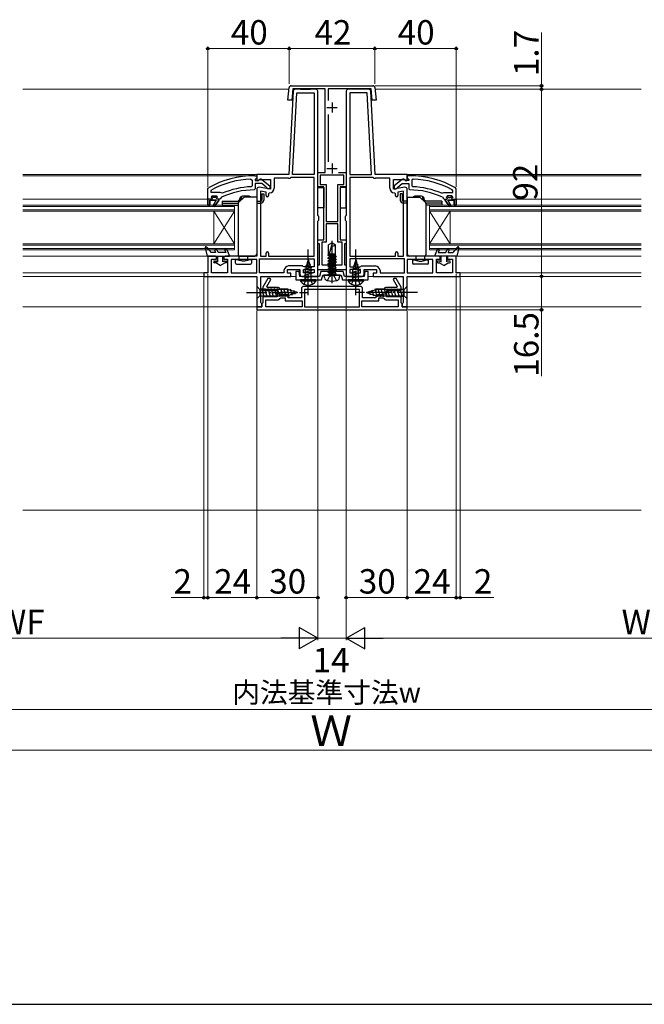
# Model space of a CAD drawing. Extents: x 105 to 1155, y 126 to 1688.
# Drawn here: x 456 to 764, y 126 to 610 of the extents above; entities that cross this region are included whole.
import ezdxf

# ---------------------------------------------------------------- set-up
doc = ezdxf.new("R2010")
doc.units = 0
for name, pattern in [('HIDDEN', [9.525, 6.35, -3.175]), ('YCENTER_1', [13, 10, -1, 1, -1]), ('YHIDDEN_1', [4, 3, -1])]:
    doc.linetypes.add(name, pattern=pattern)
for name, color, linetype, lineweight in [('YKK_11', 7, 'CONTINUOUS', 30), ('YKK_12', 2, 'CONTINUOUS', 13), ('YKK_13', 4, 'CONTINUOUS', 30), ('YKK_D', 6, 'CONTINUOUS', 13), ('YKK_ZWAK', 7, 'CONTINUOUS', 30), ('YSS_K', 3, 'CONTINUOUS', 13)]:
    doc.layers.add(name, color=color, linetype=linetype, lineweight=lineweight)
doc.styles.add('text-b', font='txt')

msp = doc.modelspace()

# ---------------------------------------------------------------- linework, layer by layer
at = {"layer": 'YKK_11', "linetype": 'ByBlock', "lineweight": -2, "ltscale": 0.5}
for p, q in [((588.37, 570.7), (588.92, 576.79)), ((589.91, 577.7), (630.09, 577.7)), ((631.08, 576.79), (631.63, 570.7)), ((590.67, 576.2), (590.18, 570.7)), ((606.6, 576.2), (590.67, 576.2)), ((606.6, 535), (606.6, 576.2)), ((629.33, 576.2), (608.1, 576.2)), ((608.1, 576.2), (608.1, 570.42)), ((629.82, 570.7), (629.33, 576.2)), ((590.18, 570.7), (588.37, 570.7)), ((631.63, 570.7), (629.82, 570.7)), ((608.1, 563.58), (608.1, 540.32)), ((572, 533.5), (573, 533.5)), ((573, 533.5), (573, 532.4)), ((603, 528), (603, 535)), ((603, 535), (606.6, 535)), ((615.8, 533.8), (604.2, 533.8)), ((604.2, 533.8), (604.2, 529.2)), ((613.27, 535), (617, 535)), ((615.8, 529.2), (615.8, 533.8)), ((617, 535), (617, 528)), ((648, 533.5), (647, 533.5)), ((647, 533.5), (647, 532.4)), ((570.18, 531.86), (570.7, 531.36)), ((570.7, 528.56), (570.22, 528.06)), ((570.7, 531.36), (570.7, 528.56)), ((572.56, 531.9), (572.3, 531.61)), ((572.3, 531.61), (572.3, 531.2)), ((572.3, 531.2), (573.7, 531.2)), ((575.46, 529.6), (572.3, 529.6)), ((572.3, 529.6), (572.3, 527)), ((573, 532.4), (572.56, 531.9)), ((573.7, 531.2), (574.1, 531.4)), ((577.71, 527.84), (575.46, 529.6)), ((575.52, 531.59), (579.5, 528.48)), ((577.9, 527.48), (577.71, 527.84)), ((579.5, 528.48), (579.5, 527)), ((606, 528), (603, 528)), ((604.2, 529.2), (607.2, 529.2)), ((606, 502), (606, 528)), ((607.2, 529.2), (607.2, 511)), ((612.8, 511), (612.8, 529.2)), ((612.8, 529.2), (615.8, 529.2)), ((617, 528), (614, 528)), ((614, 528), (614, 502)), ((644.48, 531.59), (640.5, 528.48)), ((640.5, 528.48), (640.5, 527)), ((642.1, 527.48), (642.29, 527.84)), ((642.29, 527.84), (644.54, 529.6)), ((644.54, 529.6), (647.7, 529.6)), ((646.3, 531.2), (645.9, 531.4)), ((647.7, 531.2), (646.3, 531.2)), ((647, 532.4), (647.44, 531.9)), ((647.44, 531.9), (647.7, 531.61)), ((647.7, 531.61), (647.7, 531.2)), ((647.7, 529.6), (647.7, 527)), ((649.82, 531.86), (649.3, 531.36)), ((649.3, 531.36), (649.3, 528.56)), ((649.3, 528.56), (649.78, 528.06)), ((549, 527.05), (549.25, 527.48)), ((549, 522), (549, 527.05)), ((550.6, 526.11), (550.86, 526.55)), ((550.6, 525.2), (550.6, 526.11)), ((555.11, 525.2), (550.6, 525.2)), ((550.6, 523.1), (551.1, 523.6)), ((551.41, 523.1), (550.6, 523.1)), ((551.1, 523.6), (553.3, 523.6)), ((551.7, 522.84), (551.41, 523.1)), ((552.99, 523.1), (552.7, 522.84)), ((553.8, 523.1), (552.99, 523.1)), ((553.3, 523.6), (553.8, 523.1)), ((553.8, 523.1), (553.8, 523.1)), ((555.51, 525.01), (555.11, 525.2)), ((556.1, 524.86), (555.51, 525.01)), ((572.3, 527), (571.8, 526.5)), ((578.4, 527), (577.9, 527.48)), ((579.5, 527), (578.4, 527)), ((640.5, 527), (641.6, 527)), ((641.6, 527), (642.1, 527.48)), ((647.7, 527), (648.2, 526.5)), ((663.9, 524.86), (664.49, 525.01)), ((664.49, 525.01), (664.89, 525.2)), ((664.89, 525.2), (669.4, 525.2)), ((666.7, 523.6), (666.2, 523.1)), ((666.2, 523.1), (667.01, 523.1)), ((666.2, 523.1), (666.2, 523.1)), ((668.9, 523.6), (666.7, 523.6)), ((667.01, 523.1), (667.3, 522.84)), ((668.3, 522.84), (668.59, 523.1)), ((668.59, 523.1), (669.4, 523.1)), ((669.4, 523.1), (668.9, 523.6)), ((669.4, 526.11), (669.14, 526.55)), ((669.4, 525.2), (669.4, 526.11)), ((671, 527.05), (670.75, 527.48)), ((671, 522), (671, 527.05)), ((549, 519), (549, 522)), ((549, 522), (549, 522)), ((550, 519), (549, 519)), ((553.1, 521.5), (550, 521.5)), ((550, 521.5), (550, 519)), ((551.53, 518.79), (553.1, 521.5)), ((552.21, 518.37), (551.53, 518.79)), ((552.7, 522.84), (551.7, 522.84)), ((554.3, 521.5), (552.21, 518.37)), ((554.9, 522), (554.3, 522)), ((554.3, 522), (554.3, 521.5)), ((555.4, 522.49), (554.9, 522)), ((555.69, 522.93), (555.4, 522.49)), ((664.31, 522.93), (664.6, 522.49)), ((664.6, 522.49), (665.1, 522)), ((665.1, 522), (665.7, 522)), ((665.7, 522), (665.7, 521.5)), ((665.7, 521.5), (667.79, 518.37)), ((668.47, 518.79), (666.9, 521.5)), ((666.9, 521.5), (670, 521.5)), ((667.3, 522.84), (668.3, 522.84)), ((667.79, 518.37), (668.47, 518.79)), ((670, 521.5), (670, 519)), ((670, 519), (671, 519)), ((671, 519), (671, 522)), ((671, 522), (671, 522)), ((607.2, 511), (612.8, 511)), ((612.8, 509.8), (607.2, 509.8)), ((607.2, 509.8), (607.2, 500.8)), ((612.8, 500.8), (612.8, 509.8)), ((603, 500), (603, 502)), ((603, 502), (606, 502)), ((603.8, 500), (603, 500)), ((603.8, 489.7), (603.8, 500)), ((607.2, 500.8), (605, 500.8)), ((605, 500.8), (605, 489.7)), ((615, 500.8), (612.8, 500.8)), ((614, 502), (617, 502)), ((615, 489.7), (615, 500.8)), ((617, 500), (616.2, 500)), ((616.2, 500), (616.2, 489.7)), ((617, 502), (617, 500)), ((603, 487.2), (603, 489.7)), ((603, 489.7), (603.8, 489.7)), ((605, 489.7), (615, 489.7)), ((616.2, 489.7), (617, 489.7)), ((617, 489.7), (617, 487.2)), ((593.8, 486.3), (592.3, 486.3)), ((592.3, 486.3), (592.3, 482.2)), ((594.2, 484), (593.8, 486.3)), ((617, 487.2), (603, 487.2)), ((604.53, 486.3), (603.92, 484)), ((615.47, 486.3), (604.53, 486.3)), ((604.88, 482.2), (605.5, 484.5)), ((605.5, 484.5), (614.5, 484.5)), ((614.5, 484.5), (615.12, 482.2)), ((616.08, 484), (615.47, 486.3)), ((626.2, 486.3), (625.8, 484)), ((626.5, 486.3), (626.2, 486.3)), ((627.7, 486.3), (626.5, 486.3)), ((627.7, 482.2), (627.7, 486.3)), ((578.48, 483), (576, 478.7)), ((577.91, 479), (579.93, 482.5)), ((579.64, 483), (578.48, 483)), ((579.93, 482.5), (579.64, 483)), ((592.3, 482.2), (604.88, 482.2)), ((603.92, 484), (594.2, 484)), ((615.12, 482.2), (627.7, 482.2)), ((625.8, 484), (616.08, 484)), ((640.36, 483), (640.07, 482.5)), ((640.07, 482.5), (642.09, 479)), ((641.52, 483), (640.36, 483)), ((644, 478.7), (641.52, 483)), ((576, 478.7), (576, 477)), ((576, 477), (583, 477)), ((578.19, 478.5), (577.91, 479)), ((583.5, 478.5), (578.19, 478.5)), ((583, 477), (583, 475.96)), ((583, 475.96), (583.12, 475.77)), ((583.12, 475.22), (583, 475.04)), ((583, 475.04), (583, 474)), ((583.12, 475.77), (583.12, 475.22)), ((584.85, 477.65), (584.4, 477.93)), ((584.5, 474.85), (584.5, 476.15)), ((584.5, 476.15), (588.5, 476.15)), ((588.5, 474.85), (584.5, 474.85)), ((588.5, 477.65), (584.85, 477.65)), ((588.5, 476.15), (588.5, 477.65)), ((588.5, 473.5), (588.5, 474.85)), ((595, 478), (595, 473.5)), ((624, 479), (596, 479)), ((623.5, 477.5), (596.5, 477.5)), ((596.5, 477.5), (596.5, 469)), ((623.5, 469), (623.5, 477.5)), ((625, 473.5), (625, 478)), ((635.15, 477.65), (631.5, 477.65)), ((631.5, 477.65), (631.5, 476.15)), ((631.5, 476.15), (635.5, 476.15)), ((635.5, 474.85), (631.5, 474.85)), ((631.5, 474.85), (631.5, 473.5)), ((635.6, 477.93), (635.15, 477.65)), ((635.5, 476.15), (635.5, 474.85)), ((641.81, 478.5), (636.5, 478.5)), ((636.88, 475.77), (637, 475.96)), ((636.88, 475.22), (636.88, 475.77)), ((637, 475.04), (636.88, 475.22)), ((637, 475.96), (637, 477)), ((637, 477), (644, 477)), ((637, 474), (637, 475.04)), ((642.09, 479), (641.81, 478.5)), ((644, 477), (644, 478.7)), ((576, 471), (575.5, 470.5)), ((575.5, 470.5), (575.5, 469)), ((583, 474), (576, 474)), ((576, 474), (576, 471)), ((577.5, 469), (577.5, 472.5)), ((577.5, 472.5), (583.5, 472.5)), ((584.4, 473.07), (584.85, 473.35)), ((584.85, 473.35), (587, 473.35)), ((587, 473.35), (587, 472)), ((587, 472), (595.3, 472)), ((595, 473.5), (588.5, 473.5)), ((595.3, 472), (595.3, 469)), ((624.7, 469), (624.7, 472)), ((624.7, 472), (633, 472)), ((631.5, 473.5), (625, 473.5)), ((633, 472), (633, 473.35)), ((633, 473.35), (635.15, 473.35)), ((635.15, 473.35), (635.6, 473.07)), ((636.5, 472.5), (642.5, 472.5)), ((644, 474), (637, 474)), ((642.5, 472.5), (642.5, 469)), ((644, 471), (644, 474)), ((644.5, 470.5), (644, 471)), ((644.5, 469), (644.5, 470.5)), ((575.5, 469), (573, 469)), ((573, 469), (573, 467.5)), ((573, 467.5), (647, 467.5)), ((595.3, 469), (577.5, 469)), ((596.5, 469), (623.5, 469)), ((642.5, 469), (624.7, 469)), ((647, 469), (644.5, 469)), ((647, 467.5), (647, 469))]:
    msp.add_line(p, q, dxfattribs=at)
at = {"layer": 'YKK_11'}
for p, q in [((590.95, 575.05), (588.8, 534)), ((590.6, 534), (592.71, 574.2)), ((602, 576), (591.95, 576)), ((592.71, 574.2), (601.2, 574.2)), ((601.2, 574.2), (601.2, 534)), ((603, 514), (603, 575)), ((617, 575), (617, 514)), ((628.05, 576), (618, 576)), ((627.29, 574.2), (618.8, 574.2)), ((618.8, 574.2), (618.8, 534)), ((629.4, 534), (627.29, 574.2)), ((631.2, 534), (629.05, 575.05)), ((588.8, 534), (573, 534)), ((573, 534), (573, 531.31)), ((601.2, 534), (590.6, 534)), ((618.8, 534), (629.4, 534)), ((647, 534), (631.2, 534)), ((647, 531.31), (647, 534)), ((573, 531.31), (573.52, 531.02)), ((573.52, 531.02), (574.44, 531.6)), ((574.44, 531.6), (579.8, 531.6)), ((579.8, 531.6), (579.8, 526.79)), ((588.6, 532.2), (581.6, 532.2)), ((581.6, 532.2), (581.6, 527.39)), ((590.01, 532.6), (589.75, 532.53)), ((601.2, 532.6), (590.01, 532.6)), ((601.2, 494), (601.2, 532.6)), ((618.8, 532.6), (618.8, 494)), ((629.99, 532.6), (618.8, 532.6)), ((630.25, 532.53), (629.99, 532.6)), ((638.4, 532.2), (631.4, 532.2)), ((638.4, 527.39), (638.4, 532.2)), ((640.2, 526.79), (640.2, 531.6)), ((640.2, 531.6), (645.56, 531.6)), ((645.56, 531.6), (646.48, 531.02)), ((646.48, 531.02), (647, 531.31)), ((573, 526.8), (573, 494)), ((579.8, 526.79), (574.17, 527.78)), ((577.6, 525.35), (574.8, 525.85)), ((574.8, 525.85), (574.8, 494)), ((577.6, 523.69), (577.6, 525.35)), ((579.3, 525.09), (578.8, 524.59)), ((578.8, 524.59), (578.8, 523.69)), ((645.83, 527.78), (640.2, 526.79)), ((641.2, 524.59), (640.7, 525.09)), ((641.2, 523.69), (641.2, 524.59)), ((645.2, 525.85), (642.4, 525.35)), ((642.4, 525.35), (642.4, 523.69)), ((645.2, 494), (645.2, 525.85)), ((647, 494), (647, 526.8)), ((603.5, 513.5), (603, 514)), ((603.5, 511.7), (603.5, 513.5)), ((617, 514), (616.5, 513.5)), ((616.5, 513.5), (616.5, 511.7)), ((603, 511.2), (603.5, 511.7)), ((603, 484), (603, 511.2)), ((616.5, 511.7), (617, 511.2)), ((617, 511.2), (617, 484)), ((552.3, 494), (549, 494)), ((549, 494), (549, 485.8)), ((573, 494), (557.8, 494)), ((574.8, 494), (577.6, 494)), ((577.6, 494), (577.6, 495.4)), ((578.8, 495.4), (578.8, 494)), ((578.8, 494), (601.2, 494)), ((618.8, 494), (641.2, 494)), ((641.2, 494), (641.2, 495.4)), ((642.4, 495.4), (642.4, 494)), ((642.4, 494), (645.2, 494)), ((662.2, 494), (647, 494)), ((671, 494), (667.7, 494)), ((671, 485.8), (671, 494)), ((550.8, 485.8), (550.8, 492.5)), ((550.8, 492.5), (553.3, 492.5)), ((553.3, 492.5), (553.3, 493)), ((556.8, 493), (556.8, 492.5)), ((556.8, 492.5), (558.6, 492.5)), ((558.6, 492.5), (558.6, 485.8)), ((573, 492.2), (560.4, 492.2)), ((560.4, 492.2), (560.4, 485.8)), ((573, 485.8), (573, 492.2)), ((574.4, 492.6), (601.2, 492.6)), ((574.4, 485.8), (574.4, 492.6)), ((595.5, 489.1), (588.7, 489.1)), ((595.9, 488.9), (595.5, 489.1)), ((601.2, 492.6), (601.2, 488.7)), ((645.6, 492.6), (618.8, 492.6)), ((618.8, 492.6), (618.8, 488.7)), ((624.1, 488.9), (624.5, 489.1)), ((624.5, 489.1), (631.3, 489.1)), ((645.6, 485.8), (645.6, 492.6)), ((659.6, 492.2), (647, 492.2)), ((647, 492.2), (647, 485.8)), ((659.6, 485.8), (659.6, 492.2)), ((661.4, 485.8), (661.4, 492.5)), ((661.4, 492.5), (663.2, 492.5)), ((663.2, 492.5), (663.2, 493)), ((666.7, 493), (666.7, 492.5)), ((666.7, 492.5), (669.2, 492.5)), ((669.2, 492.5), (669.2, 485.8)), ((549, 485.8), (547, 485.8)), ((547, 485.8), (547, 484)), ((558.6, 485.8), (550.8, 485.8)), ((560.4, 485.8), (573, 485.8)), ((586.4, 485.8), (574.4, 485.8)), ((586.4, 486.8), (586.4, 485.8)), ((588.2, 485.5), (588.2, 487.3)), ((588.2, 487.3), (594.2, 487.3)), ((589.8, 485.5), (588.2, 485.5)), ((589.8, 484), (589.8, 485.5)), ((594.2, 487.3), (594.2, 485)), ((596.3, 488.7), (595.9, 488.9)), ((596, 485.8), (596, 487.3)), ((596, 487.3), (601.2, 487.3)), ((601.2, 485.8), (596, 485.8)), ((601.2, 488.7), (596.3, 488.7)), ((601.2, 487.3), (601.2, 485.8)), ((618.8, 488.7), (623.7, 488.7)), ((624, 487.3), (618.8, 487.3)), ((618.8, 487.3), (618.8, 485.8)), ((618.8, 485.8), (624, 485.8)), ((623.7, 488.7), (624.1, 488.9)), ((624, 485.8), (624, 487.3)), ((625.8, 485), (625.8, 487.3)), ((625.8, 487.3), (631.8, 487.3)), ((631.8, 485.5), (630.2, 485.5)), ((630.2, 485.5), (630.2, 484)), ((631.8, 487.3), (631.8, 485.5)), ((633.6, 486.8), (633.6, 485.8)), ((633.6, 485.8), (645.6, 485.8)), ((647, 485.8), (659.6, 485.8)), ((669.2, 485.8), (661.4, 485.8)), ((673, 485.8), (671, 485.8)), ((673, 484), (673, 485.8)), ((547, 484), (573, 484)), ((573, 484), (573, 469)), ((575, 471.09), (575, 484)), ((575, 484), (589.8, 484)), ((595.2, 484), (597.67, 484)), ((597.67, 484), (598.06, 484.19)), ((598.06, 484.19), (598.53, 484.19)), ((598.53, 484.19), (598.92, 484)), ((598.92, 484), (603, 484)), ((617, 484), (621.08, 484)), ((621.08, 484), (621.47, 484.19)), ((621.47, 484.19), (621.94, 484.19)), ((621.94, 484.19), (622.33, 484)), ((622.33, 484), (624.8, 484)), ((630.2, 484), (645, 484)), ((645, 484), (645, 471.09)), ((647, 469), (647, 484)), ((647, 484), (673, 484)), ((575.25, 470.8), (575, 471.09)), ((575.5, 470.5), (575.25, 470.8)), ((575.5, 469), (575.5, 470.5)), ((644.75, 470.8), (644.5, 470.5)), ((644.5, 470.5), (644.5, 469)), ((645, 471.09), (644.75, 470.8)), ((573, 469), (575.5, 469)), ((644.5, 469), (647, 469))]:
    msp.add_line(p, q, dxfattribs=at)
at = {"layer": 'YKK_11', "ltscale": 0.5}
for p, q in [((607.5, 567), (612.5, 567)), ((610, 569.5), (610, 564.5)), ((610, 539.5), (610, 534.5)), ((607.5, 537), (612.5, 537))]:
    msp.add_line(p, q, dxfattribs=at)
at = {"layer": 'YKK_11', "linetype": 'ByBlock', "lineweight": 30, "ltscale": 0.5}
for p, q in [((551.41, 523.1), (550.6, 523.1)), ((550.6, 523.1), (550.97, 522.59)), ((551.7, 522.84), (551.41, 523.1)), ((552.99, 523.1), (552.7, 522.84)), ((553.8, 523.1), (552.99, 523.1)), ((553.42, 522.59), (553.8, 523.07)), ((553.8, 523.07), (553.8, 523.1)), ((553.8, 523.1), (553.8, 523.1)), ((666.2, 523.07), (666.2, 523.1)), ((666.2, 523.1), (666.2, 523.1)), ((666.2, 523.1), (667.01, 523.1)), ((666.58, 522.59), (666.2, 523.07)), ((667.01, 523.1), (667.3, 522.84)), ((668.3, 522.84), (668.59, 523.1)), ((668.59, 523.1), (669.4, 523.1)), ((669.4, 523.1), (669.03, 522.59)), ((549, 522), (549, 519)), ((550.9, 522), (549, 522)), ((549, 519), (550, 519)), ((550, 519), (550, 521.5)), ((550, 521.5), (553.1, 521.5)), ((551.2, 522.3), (550.9, 522)), ((550.97, 522.59), (551.2, 522.3)), ((553.1, 521.5), (551.53, 518.79)), ((551.53, 518.79), (552.21, 518.37)), ((552.7, 522.84), (551.7, 522.84)), ((552.21, 518.37), (554.3, 521.5)), ((553.2, 522.3), (553.42, 522.59)), ((553.5, 522), (553.2, 522.3)), ((554.3, 522), (553.5, 522)), ((554.3, 521.5), (554.3, 522)), ((665.7, 521.5), (665.7, 522)), ((665.7, 522), (666.5, 522)), ((667.79, 518.37), (665.7, 521.5)), ((666.5, 522), (666.8, 522.3)), ((666.8, 522.3), (666.58, 522.59)), ((670, 521.5), (666.9, 521.5)), ((666.9, 521.5), (668.47, 518.79)), ((667.3, 522.84), (668.3, 522.84)), ((668.47, 518.79), (667.79, 518.37)), ((669.03, 522.59), (668.8, 522.3)), ((668.8, 522.3), (669.1, 522)), ((669.1, 522), (671, 522)), ((670, 519), (670, 521.5)), ((671, 519), (670, 519)), ((671, 522), (671, 519))]:
    msp.add_line(p, q, dxfattribs=at)
at = {"layer": 'YKK_11', "linetype": 'ByBlock', "lineweight": -2, "ltscale": 0.5}
for centre, radius, start, end in [((589.91, 576.7), 1, 90, 174.8725), ((630.09, 576.7), 1, 5.1276, 90), ((572, 487.5), 46, 90, 119.6372), ((648, 487.5), 46, 60.3628, 90), ((572, 487.5), 44.4, 92.3499, 118.4298), ((572, 487.5), 40.6, 92.5101, 113.062), ((574.9, 530.8), 1, 51.9133, 143.1301), ((645.1, 530.8), 1, 36.8699, 128.0867), ((648, 487.5), 40.6, 66.938, 87.4899), ((648, 487.5), 44.4, 61.5702, 87.6501), ((572, 487.5), 39, 90.2901, 114.7198), ((648, 487.5), 39, 65.2802, 89.7099), ((583.5, 477.5), 1, 25.6793, 90), ((596, 478), 1, 90, 180), ((624, 478), 1, 0, 90), ((636.5, 477.5), 1, 90, 154.3207), ((583.5, 473.5), 1, 270, 334.3207), ((636.5, 473.5), 1, 205.6767, 269.9974)]:
    msp.add_arc(centre, radius, start, end, dxfattribs=at)
at = {"layer": 'YKK_11'}
for centre, radius, start, end in [((591.95, 575), 1, 90, 177), ((602, 575), 1, 360, 90), ((618, 575), 1, 90, 180), ((628.05, 575), 1, 3, 90), ((574, 526.8), 1, 80, 180), ((588.6, 534.4), 2.2, 270, 301.5863), ((631.4, 534.4), 2.2, 238.4137, 270), ((646, 526.8), 1, 0, 100), ((578.2, 523.69), 0.6, 180, 360), ((579.3, 527.39), 2.3, 270, 0), ((640.7, 527.39), 2.3, 180, 270), ((641.8, 523.69), 0.6, 180, 360), ((552.3, 493), 1, 0, 90), ((557.8, 493), 1, 90, 180), ((578.2, 495.4), 0.6, 0, 180), ((641.8, 495.4), 0.6, 360, 180), ((662.2, 493), 1, 0, 90), ((667.7, 493), 1, 90, 180), ((588.7, 486.8), 2.3, 90, 180), ((631.3, 486.8), 2.3, 0, 90), ((595.2, 485), 1, 180, 270), ((624.8, 485), 1, 270, 0)]:
    msp.add_arc(centre, radius, start, end, dxfattribs=at)
at = {"layer": 'YKK_12'}
for p, q in [((458, 576), (588.85, 576)), ((762, 576), (631.15, 576)), ((458, 534), (573.29, 534)), ((573, 533.5), (458, 533.5)), ((762, 534), (646.71, 534)), ((647, 533.5), (762, 533.5)), ((458, 522), (549, 522)), ((562, 519), (458, 519)), ((562, 518.3), (458, 518.3)), ((562, 497), (562, 519)), ((658, 497), (658, 519)), ((658, 519), (762, 519)), ((658, 518.3), (762, 518.3)), ((762, 522), (671, 522)), ((562, 516.7), (458, 516.7)), ((562, 516), (458, 516)), ((562, 500), (552, 516)), ((562, 516), (552, 500)), ((552, 500), (552, 516)), ((658, 516.7), (762, 516.7)), ((658, 500), (668, 516)), ((658, 516), (668, 500)), ((658, 516), (762, 516)), ((668, 500), (668, 516)), ((562, 500), (458, 500)), ((562, 499.3), (458, 499.3)), ((658, 500), (762, 500)), ((658, 499.3), (762, 499.3)), ((562, 497.7), (458, 497.7)), ((562, 497), (458, 497)), ((458, 494), (549.5, 494)), ((658, 497.7), (762, 497.7)), ((658, 497), (762, 497)), ((762, 494), (670.5, 494)), ((458, 485.8), (547.5, 485.8)), ((762, 485.8), (672.5, 485.8)), ((458, 484), (547.5, 484)), ((589.3, 484), (592.3, 484)), ((630.7, 484), (627.7, 484)), ((762, 484), (672.5, 484)), ((458, 469), (573.3, 469)), ((762, 469), (646.7, 469))]:
    msp.add_line(p, q, dxfattribs=at)
at = {"layer": 'YKK_13'}
for p, q in [((599.47, 576.2), (594.47, 576.2)), ((594.47, 576.2), (594.47, 576)), ((594.47, 576), (599.47, 576)), ((599.47, 576), (599.47, 576.2)), ((620.53, 576.2), (625.53, 576.2)), ((620.53, 576), (620.53, 576.2)), ((625.53, 576), (620.53, 576)), ((625.53, 576.2), (625.53, 576)), ((565.55, 523.19), (565.55, 521.75)), ((573, 523), (567.01, 523)), ((567.94, 523.4), (567.94, 523)), ((569.1, 523.26), (569.1, 523)), ((573, 523), (573, 495)), ((575.5, 524.5), (576.5, 524.5)), ((575.5, 524.5), (575.5, 521.5)), ((576.5, 524.5), (576.5, 521.5)), ((603, 527.7), (606, 527.7)), ((603, 517.7), (603, 527.7)), ((606, 527.7), (606, 517.7)), ((617, 527.7), (614, 527.7)), ((614, 527.7), (614, 517.7)), ((617, 517.7), (617, 527.7)), ((644.5, 524.5), (643.5, 524.5)), ((643.5, 524.5), (643.5, 521.5)), ((644.5, 524.5), (644.5, 521.5)), ((647, 523), (652.99, 523)), ((647, 523), (647, 495)), ((650.9, 523.26), (650.9, 523)), ((652.06, 523.4), (652.06, 523)), ((654.45, 523.19), (654.45, 521.75)), ((556, 521), (564.8, 521)), ((556, 521), (556, 520)), ((556, 520), (563.84, 520)), ((556, 520), (556, 519)), ((556, 519), (563.8, 519)), ((563.8, 519.79), (563.8, 494.5)), ((565, 521.2), (563.85, 521.2)), ((563.85, 521.2), (563.85, 521)), ((563.85, 521), (564.8, 521)), ((566.65, 522.85), (563.95, 520.15)), ((564.6, 521.4), (564.67, 522.22)), ((564.6, 521.4), (564.67, 522.22)), ((565.2, 521.4), (564.6, 521.4)), ((564.9, 522.4), (564.9, 521.5)), ((565.2, 521.4), (565, 521.4)), ((573, 521), (575, 521)), ((573, 520), (575, 520)), ((647, 521), (645, 521)), ((647, 520), (645, 520)), ((653.35, 522.85), (656.05, 520.15)), ((654.8, 521.4), (655.4, 521.4)), ((654.8, 521.4), (655, 521.4)), ((655, 521.2), (656.15, 521.2)), ((655.1, 522.4), (655.1, 521.5)), ((664, 521), (655.2, 521)), ((656.15, 521), (655.2, 521)), ((655.4, 521.4), (655.33, 522.22)), ((655.4, 521.4), (655.33, 522.22)), ((656.15, 521.2), (656.15, 521)), ((664, 520), (656.16, 520)), ((656.2, 519.79), (656.2, 494.5)), ((664, 519), (656.2, 519)), ((664, 521), (664, 520)), ((664, 520), (664, 519)), ((606, 517.7), (603, 517.7)), ((614, 517.7), (617, 517.7)), ((610, 500.5), (608.3, 499.44)), ((608.3, 495), (608.3, 499.44)), ((610.1, 500.27), (608.68, 495)), ((610, 500.5), (611.7, 499.44)), ((611.7, 495), (611.7, 499.44)), ((547.61, 498), (548.6, 494)), ((548.3, 498.37), (550.6, 495.8)), ((548.6, 494), (559.6, 494)), ((552.97, 495.8), (550.6, 495.8)), ((552.97, 495.8), (552.46, 496.77)), ((554.1, 495.8), (553.34, 497.23)), ((553.8, 494), (553.8, 491.07)), ((557.76, 495.8), (554.1, 495.8)), ((556.3, 491.07), (556.3, 494)), ((557.34, 496.81), (557.76, 495.8)), ((558.26, 497.19), (559.6, 494)), ((564.3, 494), (572, 494)), ((564.3, 492.13), (564.3, 494)), ((568.7, 494), (568.7, 493.7)), ((607.9, 494.37), (611.25, 495)), ((607.9, 494.47), (610.71, 495)), ((608.53, 494.83), (607.9, 494.47)), ((607.9, 494.47), (607.9, 494.37)), ((608.53, 494.01), (607.9, 494.37)), ((608.3, 495), (611.7, 495)), ((608.53, 495), (608.53, 494.83)), ((609.15, 495), (608.53, 494.83)), ((608.53, 494.01), (611.48, 494.8)), ((611.48, 494.22), (608.53, 493.43)), ((608.53, 494.01), (608.53, 493.43)), ((611.48, 494.8), (611.7, 495)), ((611.48, 494.8), (611.48, 494.22)), ((611.48, 494.22), (612.1, 493.86)), ((655.7, 494), (648, 494)), ((651.3, 494), (651.3, 493.7)), ((655.7, 492.13), (655.7, 494)), ((661.74, 497.19), (660.4, 494)), ((671.4, 494), (660.4, 494)), ((662.66, 496.81), (662.24, 495.8)), ((662.24, 495.8), (665.9, 495.8)), ((663.7, 491.07), (663.7, 494)), ((665.9, 495.8), (666.66, 497.23)), ((666.2, 494), (666.2, 491.07)), ((667.03, 495.8), (667.54, 496.77)), ((667.03, 495.8), (669.4, 495.8)), ((671.7, 498.37), (669.4, 495.8)), ((672.39, 498), (671.4, 494)), ((552.2, 491.5), (552.95, 491.5)), ((552.83, 490.7), (552.2, 490.7)), ((555.05, 489.3), (552.83, 490.7)), ((553.15, 491.45), (553.8, 491.07)), ((555.05, 489.3), (557.27, 490.7)), ((556.95, 491.45), (556.3, 491.07)), ((557.15, 491.5), (557.9, 491.5)), ((557.9, 490.7), (557.27, 490.7)), ((562.6, 490.5), (562.6, 492.3)), ((562.6, 492.3), (564.3, 492.3)), ((563.1, 490), (569.9, 490)), ((564.75, 492), (564.05, 492)), ((568.95, 492), (568.25, 492)), ((568.7, 492.46), (568.7, 493.7)), ((568.7, 492.46), (568.7, 492.13)), ((568.7, 492.42), (568.7, 492.46)), ((568.7, 492.3), (570.4, 492.3)), ((570.4, 492.3), (570.4, 490.5)), ((598.3, 492.2), (596.9, 487.37)), ((599.38, 489.59), (596.95, 488.94)), ((598.84, 490.9), (597.62, 490.57)), ((598.3, 492.2), (599.7, 487.37)), ((607.9, 493.07), (612.1, 493.86)), ((607.9, 492.97), (612.1, 493.76)), ((608.53, 493.43), (607.9, 493.07)), ((607.9, 493.07), (607.9, 492.97)), ((608.53, 492.61), (607.9, 492.97)), ((607.9, 491.67), (612.1, 492.46)), ((607.9, 491.57), (612.1, 492.36)), ((608.53, 492.03), (607.9, 491.67)), ((607.9, 491.67), (607.9, 491.57)), ((608.53, 491.21), (607.9, 491.57)), ((607.9, 490.27), (612.1, 491.06)), ((607.9, 490.17), (612.1, 490.96)), ((608.53, 490.63), (607.9, 490.27)), ((607.9, 490.27), (607.9, 490.17)), ((608.53, 489.81), (607.9, 490.17)), ((607.9, 488.87), (612.1, 489.66)), ((607.9, 488.77), (612.1, 489.56)), ((608.53, 489.23), (607.9, 488.87)), ((608.53, 492.61), (611.48, 493.4)), ((611.48, 492.82), (608.53, 492.03)), ((608.53, 492.61), (608.53, 490.63)), ((608.53, 491.21), (611.48, 492)), ((611.48, 491.42), (608.53, 490.63)), ((608.53, 489.81), (611.48, 490.6)), ((611.48, 490.02), (608.53, 489.23)), ((608.53, 489.81), (608.53, 489.23)), ((608.53, 488.41), (611.48, 489.2)), ((611.48, 493.4), (612.1, 493.76)), ((611.48, 493.4), (611.48, 492.82)), ((611.48, 492.82), (612.1, 492.46)), ((611.48, 492), (612.1, 492.36)), ((611.48, 492), (611.48, 491.42)), ((611.48, 491.42), (612.1, 491.06)), ((611.48, 490.6), (612.1, 490.96)), ((611.48, 490.6), (611.48, 490.02)), ((611.48, 490.02), (612.1, 489.66)), ((611.48, 489.2), (612.1, 489.56)), ((611.48, 489.2), (611.48, 488.62)), ((612.1, 493.86), (612.1, 493.76)), ((612.1, 492.46), (612.1, 492.36)), ((612.1, 491.06), (612.1, 490.96)), ((612.1, 489.66), (612.1, 489.56)), ((621.7, 492.2), (620.3, 487.37)), ((622.78, 489.59), (620.35, 488.94)), ((622.24, 490.9), (621.02, 490.57)), ((621.7, 492.2), (623.1, 487.37)), ((649.6, 492.3), (649.6, 490.5)), ((651.3, 492.3), (649.6, 492.3)), ((656.9, 490), (650.1, 490)), ((651.05, 492), (651.75, 492)), ((651.3, 492.46), (651.3, 493.7)), ((651.3, 492.46), (651.3, 492.13)), ((651.3, 492.42), (651.3, 492.46)), ((655.25, 492), (655.95, 492)), ((657.4, 492.3), (655.7, 492.3)), ((657.4, 490.5), (657.4, 492.3)), ((662.85, 491.5), (662.1, 491.5)), ((662.1, 490.7), (662.73, 490.7)), ((664.95, 489.3), (662.73, 490.7)), ((663.05, 491.45), (663.7, 491.07)), ((664.95, 489.3), (667.17, 490.7)), ((666.85, 491.45), (666.2, 491.07)), ((667.8, 491.5), (667.05, 491.5)), ((667.17, 490.7), (667.8, 490.7)), ((599.92, 488.29), (596.3, 487.32)), ((600.3, 486.94), (596.3, 485.87)), ((600.3, 485.49), (596.3, 484.42)), ((596.9, 482.2), (596.9, 487.37)), ((599.7, 482.2), (599.7, 487.37)), ((606.4, 483.02), (606, 484.5)), ((614, 484.5), (606, 484.5)), ((607.9, 488.87), (607.9, 488.77)), ((608.53, 488.41), (607.9, 488.77)), ((607.9, 487.47), (612.1, 488.26)), ((607.9, 487.37), (612.1, 488.16)), ((608.53, 487.83), (607.9, 487.47)), ((607.9, 487.47), (607.9, 487.37)), ((608.53, 487.01), (607.9, 487.37)), ((607.9, 486.07), (612.1, 486.86)), ((607.9, 485.97), (612.1, 486.76)), ((608.53, 486.43), (607.9, 486.07)), ((607.9, 486.07), (607.9, 485.97)), ((608.53, 485.61), (607.9, 485.97)), ((608.3, 484.9), (608.3, 485)), ((608.3, 485), (611.7, 485)), ((611.48, 488.62), (608.53, 487.83)), ((608.53, 488.41), (608.53, 487.83)), ((608.53, 487.01), (611.48, 487.8)), ((611.48, 487.22), (608.53, 486.43)), ((608.53, 487.01), (608.53, 486.43)), ((608.53, 485.61), (611.48, 486.4)), ((611.48, 485.82), (608.53, 485.03)), ((608.53, 485.61), (608.53, 485)), ((609.65, 485), (612.1, 485.46)), ((610.18, 485), (612.1, 485.36)), ((611.48, 488.62), (612.1, 488.26)), ((611.48, 487.8), (612.1, 488.16)), ((611.48, 487.8), (611.48, 487.22)), ((611.48, 487.22), (612.1, 486.86)), ((611.48, 486.4), (612.1, 486.76)), ((611.48, 486.4), (611.48, 485.82)), ((611.48, 485.82), (612.1, 485.46)), ((611.48, 485), (612.1, 485.36)), ((611.7, 484.9), (611.7, 485)), ((612.1, 488.26), (612.1, 488.16)), ((612.1, 486.86), (612.1, 486.76)), ((612.1, 485.46), (612.1, 485.36)), ((613.6, 483.02), (614, 484.5)), ((623.32, 488.29), (619.7, 487.32)), ((623.7, 486.94), (619.7, 485.87)), ((623.7, 485.49), (619.7, 484.42)), ((620.3, 482.2), (620.3, 487.37)), ((623.1, 482.2), (623.1, 487.37)), ((602.05, 482.2), (594.55, 482.2)), ((594.55, 482.2), (594.55, 481.69)), ((602.05, 481.69), (594.55, 481.69)), ((600.3, 484.04), (596.3, 482.97)), ((602.05, 482.2), (602.05, 481.69)), ((625.45, 482.2), (617.95, 482.2)), ((617.95, 482.2), (617.95, 481.69)), ((625.45, 481.69), (617.95, 481.69)), ((623.7, 484.04), (619.7, 482.97)), ((625.45, 482.2), (625.45, 481.69)), ((573, 479.1), (573, 472.9)), ((573, 479.1), (574.55, 477.55)), ((588.08, 477.55), (574.55, 477.55)), ((574.55, 477.55), (574.55, 474.45)), ((576.64, 473.9), (575.51, 478.1)), ((578.19, 473.9), (577.06, 478.1)), ((579.74, 473.9), (578.62, 478.1)), ((581.29, 473.9), (580.17, 478.1)), ((582.85, 473.9), (581.72, 478.1)), ((584.4, 473.9), (583.27, 478.1)), ((585.95, 473.9), (584.83, 478.1)), ((587.51, 473.9), (586.38, 478.1)), ((588.99, 474.16), (587.93, 478.1)), ((593, 476), (588.08, 477.55)), ((593, 476), (588.08, 474.45)), ((590.42, 474.61), (589.61, 477.65)), ((591.85, 475.06), (591.3, 477.11)), ((627, 476), (631.92, 477.55)), ((627, 476), (631.92, 474.45)), ((628.15, 476.94), (628.7, 474.89)), ((629.58, 477.39), (630.39, 474.35)), ((631.01, 477.84), (632.07, 473.9)), ((645.45, 477.55), (631.92, 477.55)), ((632.49, 478.1), (633.62, 473.9)), ((634.05, 478.1), (635.17, 473.9)), ((635.6, 478.1), (636.73, 473.9)), ((637.15, 478.1), (638.28, 473.9)), ((638.71, 478.1), (639.83, 473.9)), ((640.26, 478.1), (641.38, 473.9)), ((641.81, 478.1), (642.94, 473.9)), ((643.36, 478.1), (644.49, 473.9)), ((647, 479.1), (645.45, 477.55)), ((645.45, 474.45), (645.45, 477.55)), ((647, 472.9), (647, 479.1)), ((573, 472.9), (574.55, 474.45)), ((574.55, 474.45), (588.08, 474.45)), ((631.92, 474.45), (645.45, 474.45)), ((647, 472.9), (645.45, 474.45))]:
    msp.add_line(p, q, dxfattribs=at)
at = {"layer": 'YKK_13', "linetype": 'HIDDEN'}
for p, q in [((570, 523.12), (570, 523)), ((650, 523.12), (650, 523)), ((564.6, 521.4), (563.85, 521.2)), ((655.4, 521.4), (656.15, 521.2))]:
    msp.add_line(p, q, dxfattribs=at)
at = {"layer": 'YKK_13', "linetype": 'YCENTER_1'}
for p, q in [((610, 480.7), (610, 501.5)), ((598.3, 474.7), (598.3, 497.2)), ((621.7, 474.7), (621.7, 497.2)), ((568, 476), (598, 476)), ((652, 476), (622, 476))]:
    msp.add_line(p, q, dxfattribs=at)
at = {"layer": 'YKK_13', "linetype": 'YHIDDEN_1'}
for p, q in [((608.74, 483.86), (610, 484.53)), ((611.26, 483.86), (610, 484.53)), ((596.25, 480.19), (597.15, 482.05)), ((597.15, 482.05), (598.3, 482.66)), ((598.3, 482.66), (599.44, 482.05)), ((599.44, 482.05), (600.35, 480.19)), ((607.8, 481.93), (608.74, 483.86)), ((612.2, 481.93), (611.26, 483.86)), ((619.65, 480.19), (620.56, 482.05)), ((620.56, 482.05), (621.7, 482.66)), ((621.7, 482.66), (622.85, 482.05)), ((622.85, 482.05), (623.75, 480.19))]:
    msp.add_line(p, q, dxfattribs=at)
at = {"layer": 'YKK_13'}
for centre, radius, start, end in [((565.97, 522.11), 1.3, 129.8576, 175), ((567.77, 514.5), 9, 106.617, 107.0587), ((566.3, 520.83), 2.55, 97.0483, 115.5583), ((565.65, 523.19), 0.1, 103.7851, 180), ((567.55, 514.84), 8.66, 89.6817, 100.4134), ((567.01, 522.5), 0.5, 90, 135), ((567.6, 514.5), 9, 88.4495, 90), ((567.6, 514.5), 9, 79.6728, 88.4495), ((567.84, 523.4), 0.1, 0, 88.4495), ((569.2, 523.26), 0.1, 79.6728, 180), ((568.9, 520.83), 2.55, 64.4417, 82.9517), ((567.43, 514.5), 9, 72.9413, 73.383), ((569.23, 522.11), 1.3, 43.4409, 50.1424), ((650.77, 522.11), 1.3, 129.8576, 136.5591), ((652.57, 514.5), 9, 106.617, 107.0587), ((651.1, 520.83), 2.55, 97.0483, 115.5583), ((652.4, 514.5), 9, 91.5505, 100.3272), ((650.8, 523.26), 0.1, 0, 100.3272), ((652.16, 523.4), 0.1, 91.5505, 180), ((652.4, 514.5), 9, 90, 91.5505), ((652.45, 514.84), 8.66, 79.5866, 90.3183), ((652.99, 522.5), 0.5, 45, 90), ((653.7, 520.83), 2.55, 64.4417, 82.9517), ((654.35, 523.19), 0.1, 0, 76.2149), ((652.23, 514.5), 9, 72.9413, 73.383), ((654.03, 522.11), 1.3, 5, 50.1424), ((564.3, 519.79), 0.5, 135, 180), ((565.97, 522.11), 1.3, 165.8992, 175), ((564.8, 522.4), 0.1, 0, 165.8992), ((565, 521.5), 0.1, 180, 270), ((575, 521.5), 0.5, 270, 360), ((575, 521.5), 1.5, 270, 360), ((645, 521.5), 1.5, 180, 270), ((645, 521.5), 0.5, 180, 270), ((655, 521.5), 0.1, 270, 0), ((655.2, 522.4), 0.1, 14.1008, 180), ((654.03, 522.11), 1.3, 5, 14.1008), ((655.7, 519.79), 0.5, 0, 45), ((610.16, 501.41), 2.5, 260.3134, 308.0135), ((609.9, 500.32), 0.2, 345, 58), ((548, 498.1), 0.4, 41.8866, 193.8652), ((552.9, 497), 0.5, 27.8648, 207.8648), ((557.8, 497), 0.5, 22.7472, 202.7472), ((564.3, 494.5), 0.5, 180, 270), ((572, 495), 1, 270.0007, 329.9993), ((572, 495), 1, 330, 0), ((648, 495), 1, 180, 210), ((648, 495), 1, 210.0007, 269.9993), ((655.7, 494.5), 0.5, 270, 0), ((662.2, 497), 0.5, 337.2528, 157.2528), ((667.1, 497), 0.5, 332.1352, 152.1352), ((672, 498.1), 0.4, 346.1348, 138.1134), ((552.2, 491.1), 0.4, 90.0022, 270), ((552.95, 491.1), 0.4, 60.0011, 90), ((557.15, 491.1), 0.4, 90, 120.0016), ((557.9, 491.1), 0.4, 270, 90.0022), ((563.1, 490.5), 0.5, 180, 270), ((569.9, 490.5), 0.5, 270, 0), ((650.1, 490.5), 0.5, 180, 270), ((656.9, 490.5), 0.5, 270, 0), ((662.1, 491.1), 0.4, 89.9978, 270), ((662.85, 491.1), 0.4, 59.9984, 90), ((667.05, 491.1), 0.4, 90, 119.9989), ((667.8, 491.1), 0.4, 270, 89.9978), ((607.9, 484.9), 0.4, 270, 0), ((612.1, 484.9), 0.4, 180, 270), ((598.3, 484.23), 4.53, 214.0667, 325.9333), ((607.75, 483.38), 1.4, 195, 255.6767), ((610, 492.2), 10.5, 255.6767, 284.3233), ((612.25, 483.38), 1.4, 284.3233, 345), ((621.7, 484.23), 4.53, 214.0667, 325.9333)]:
    msp.add_arc(centre, radius, start, end, dxfattribs=at)
at = {"layer": 'YKK_13', "extrusion": (0, 0, -1)}
for centre, major_axis, ratio, start_param, end_param in [((566.5, 492.3), (-3.9, 0), 0.09888, 5.391801, 6.283185), ((566.5, 493.75), (-3.9, 0), 0.57735, 4.712389, 5.391801), ((566.5, 492.13), (-2.2, 0), 0.09888, 5.63172, 6.283185), ((566.5, 492.77), (-2.2, 0), 0.57735, 4.712389, 5.63172), ((566.5, 493.75), (-3.9, 0), 0.57735, 4.032977, 4.712389), ((566.5, 492.77), (-2.2, 0), 0.57735, 3.793058, 4.712389), ((566.5, 492.13), (-2.2, 0), 0.09888, 3.141593, 3.793058), ((566.5, 492.3), (-3.9, 0), 0.09888, 3.141593, 4.032977)]:
    msp.add_ellipse(centre, major_axis=major_axis, ratio=ratio, start_param=start_param, end_param=end_param, dxfattribs=at)
at = {"layer": 'YKK_13'}
for centre, major_axis, ratio, start_param, end_param in [((653.5, 492.3), (3.9, 0), 0.09888, 3.141593, 4.032977), ((653.5, 493.75), (3.9, 0), 0.57735, 4.032977, 4.712389), ((653.5, 492.13), (2.2, 0), 0.09888, 3.141593, 3.793058), ((653.5, 492.77), (2.2, 0), 0.57735, 3.793058, 4.712389), ((653.5, 493.75), (3.9, 0), 0.57735, 4.712389, 5.391801), ((653.5, 492.77), (2.2, 0), 0.57735, 4.712389, 5.63172), ((653.5, 492.13), (2.2, 0), 0.09888, 5.63172, 6.283185), ((653.5, 492.3), (3.9, 0), 0.09888, 5.391801, 6.283185)]:
    msp.add_ellipse(centre, major_axis=major_axis, ratio=ratio, start_param=start_param, end_param=end_param, dxfattribs=at)
at = {"layer": 'YKK_D'}
for p, q in [((713, 577.7), (713, 603.87)), ((549, 528.05), (549, 597)), ((589, 596), (549, 596)), ((589, 578.7), (589, 597)), ((589, 578.7), (589, 597)), ((631, 596), (589, 596)), ((631, 578.7), (631, 597)), ((631, 578.7), (631, 597)), ((631, 596), (671, 596)), ((671, 528.05), (671, 597)), ((631.09, 577.7), (714, 577.7)), ((713, 576), (713, 577.7)), ((632.15, 576), (714, 576)), ((713, 576), (713, 484)), ((713, 576), (713, 573.45)), ((549, 485.3), (549, 325)), ((549, 485.3), (549, 325)), ((671, 485.3), (671, 325)), ((671, 485.3), (671, 325)), ((547, 483.5), (547, 325)), ((603, 483.5), (603, 305)), ((603, 483.5), (603, 325)), ((603, 483.5), (603, 305)), ((617, 483.5), (617, 325)), ((617, 483.5), (617, 305)), ((617, 483.5), (617, 305)), ((673, 483.5), (673, 325)), ((713, 484), (713, 467.5)), ((573, 467), (573, 325)), ((573, 467), (573, 325)), ((647, 467), (647, 325)), ((647, 467), (647, 325)), ((647.5, 467.5), (714, 467.5)), ((713, 467.5), (713, 434.95)), ((547, 326), (530.95, 326)), ((549, 326), (547, 326)), ((549, 326), (573, 326)), ((549, 326), (551.55, 326)), ((573, 326), (603, 326)), ((647, 326), (617, 326)), ((647, 326), (671, 326)), ((671, 326), (668.45, 326)), ((671, 326), (673, 326)), ((671, 326), (673, 326)), ((673, 326), (675.55, 326)), ((689.58, 326), (673, 326)), ((320.5, 306), (592.5, 306)), ((603, 306), (617, 306)), ((627.5, 306), (899.5, 306)), ((350.5, 271), (869.5, 271)), ((320.5, 251), (899.5, 251))]:
    msp.add_line(p, q, dxfattribs=at)
at = {"layer": 'YKK_D', "lineweight": -2}
for p, q in [((603, 306), (593.91, 311.25)), ((593.91, 311.25), (593.91, 300.75)), ((617, 306), (626.09, 311.25)), ((626.09, 300.75), (626.09, 311.25)), ((603, 306), (584.81, 306)), ((603, 306), (593.91, 300.75)), ((617, 306), (626.09, 300.75)), ((617, 306), (635.19, 306))]:
    msp.add_line(p, q, dxfattribs=at)
at = {"layer": 'YKK_D', "linetype": 'ByBlock', "lineweight": -2}
for centre, radius in [((549, 596), 0.637), ((589, 596), 0.637), ((589, 596), 0.637), ((631, 596), 0.637), ((631, 596), 0.637), ((671, 596), 0.637), ((713, 577.7), 0.637), ((713, 576), 0.638), ((713, 576), 0.638), ((713, 484), 0.637), ((713, 484), 0.638), ((713, 467.5), 0.637), ((547, 326), 0.637), ((549, 326), 0.637), ((549, 326), 0.637), ((573, 326), 0.637), ((573, 326), 0.637), ((603, 326), 0.637), ((617, 326), 0.637), ((647, 326), 0.637), ((647, 326), 0.637), ((671, 326), 0.637), ((671, 326), 0.637), ((673, 326), 0.637)]:
    msp.add_circle(centre, radius, dxfattribs=at)
at = {"layer": 'YKK_ZWAK'}
msp.add_line((105, 126), (1155, 126), dxfattribs=at)
at = {"layer": 'YSS_K'}
msp.add_line((762, 369), (458, 369), dxfattribs=at)

# ---------------------------------------------------------------- texts
at = {"layer": 'YKK_D', "style": 'text-b'}
for s, height, p in [('40', 12, (560.27, 598)), ('40', 12, (642.27, 598)), ('2', 12, (532.06, 328)), ('24', 12, (552.1, 328)), ('30', 12, (579.14, 328)), ('30', 12, (623.14, 328)), ('24', 12, (650.1, 328)), ('2', 12, (679.74, 328)), ('14', 12, (600.46, 289.29)), ('内法基準寸法w', 10, (560.94, 274.36)), ('Ｗ', 15, (599.35, 253))]:
    msp.add_text(s, height=height, dxfattribs=at).set_placement(p)
for s, rotation, p in [('42', 360, (601.41, 598)), ('1.7', 90, (711.5, 582.46)), ('92', 90, (711, 521.24)), ('16.5', 90, (711.5, 434.61)), ('WF', 0, (445.35, 308)), ('WF', 0, (752.35, 308))]:
    msp.add_text(s, height=12, rotation=rotation, dxfattribs=at).set_placement(p)

doc.saveas('drawing.dxf')
